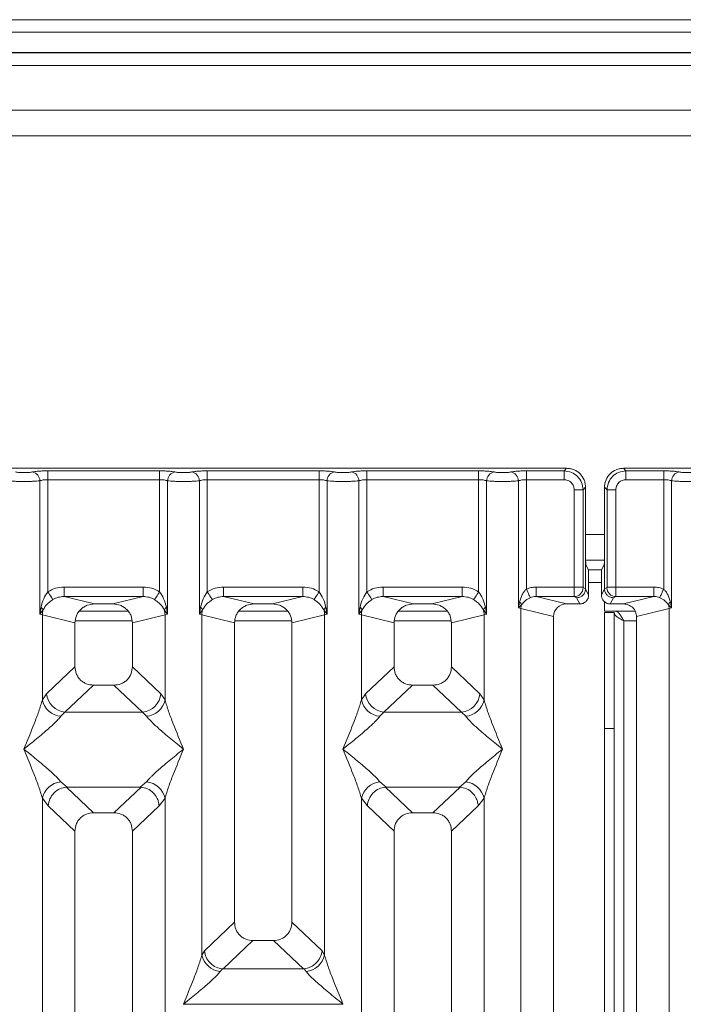
# Model space of a CAD drawing. Units: millimetres. Extents: x 5 to 415, y 5 to 292.
# Drawn here: x 151 to 161, y 128 to 143 of the extents above; entities that cross this region are included whole.
import ezdxf

# ---------------------------------------------------------------- set-up
doc = ezdxf.new("R2010")
doc.units = ezdxf.units.MM

msp = doc.modelspace()

# ---------------------------------------------------------------- linework, layer by layer
at = {"color": 7, "linetype": 'Continuous', "lineweight": 15}
for p, q in [((196.2845, 143.312), (90.9845, 143.312)), ((196.2845, 143.115), (90.9845, 143.115)), ((196.6845, 142.798), (90.5845, 142.798)), ((196.6845, 142.7919), (90.5845, 142.7919)), ((190.7845, 141.8919), (128.3845, 141.8919)), ((190.7845, 141.4919), (128.3845, 141.4919)), ((159.139, 136.2815), (149.6307, 136.2815)), ((159.0997, 136.2422), (159.139, 136.2815)), ((160.0307, 136.2815), (160.07, 136.2422)), ((169.539, 136.2815), (160.0307, 136.2815)), ((151.009, 136.2422), (152.7607, 136.2422)), ((151.009, 136.2422), (151.009, 136.1035)), ((151.009, 136.1035), (151.009, 134.3473)), ((151.009, 136.1035), (152.7607, 136.1035)), ((152.7607, 136.2422), (152.7607, 136.1035)), ((152.7607, 134.3473), (152.7607, 136.1035)), ((153.509, 136.2422), (155.2607, 136.2422)), ((153.509, 136.2422), (153.509, 136.1035)), ((153.509, 136.1035), (153.509, 134.3473)), ((153.509, 136.1035), (155.2607, 136.1035)), ((155.2607, 136.2422), (155.2607, 136.1035)), ((155.2607, 134.3473), (155.2607, 136.1035)), ((156.009, 136.2422), (157.7607, 136.2422)), ((156.009, 136.2422), (156.009, 136.1035)), ((156.009, 136.1035), (156.009, 134.3473)), ((157.7607, 136.1035), (156.009, 136.1035)), ((157.7607, 136.2422), (157.7607, 136.1035)), ((157.7607, 134.3473), (157.7607, 136.1035)), ((158.509, 136.2422), (159.0997, 136.2422)), ((158.509, 136.1035), (158.509, 136.2422)), ((158.509, 136.1035), (158.509, 134.3884)), ((159.0997, 136.1035), (158.509, 136.1035)), ((159.0997, 136.1035), (159.0997, 136.2422)), ((160.07, 136.2422), (160.6607, 136.2422)), ((160.07, 136.2422), (160.07, 136.1035)), ((160.07, 136.1035), (160.6607, 136.1035)), ((160.6607, 136.2422), (160.6607, 136.1035)), ((160.6607, 134.3884), (160.6607, 136.1035)), ((150.8843, 133.997), (150.8843, 136.0854)), ((152.8854, 136.0854), (152.8854, 133.997)), ((153.3843, 133.997), (153.3843, 136.0854)), ((155.3854, 136.0854), (155.3854, 133.997)), ((155.8843, 133.997), (155.8843, 136.0854)), ((157.8854, 136.0854), (157.8854, 133.997)), ((158.3843, 134.0934), (158.3843, 136.0854)), ((159.2582, 134.4213), (159.2582, 135.9451)), ((159.2582, 135.9451), (159.3968, 135.9451)), ((159.4361, 135.9844), (159.3968, 135.9451)), ((159.3968, 135.9451), (159.3968, 134.4213)), ((159.4361, 134.9682), (159.4361, 135.9844)), ((159.7336, 135.9844), (159.7729, 135.9451)), ((159.7336, 135.9844), (159.7336, 134.9682)), ((159.7729, 134.4213), (159.7729, 135.9451)), ((159.7729, 135.9451), (159.9116, 135.9451)), ((159.9116, 135.9451), (159.9116, 134.4213)), ((160.7854, 136.0854), (160.7854, 134.0934)), ((159.4361, 134.9682), (159.4361, 134.3935)), ((159.7336, 134.3935), (159.7336, 134.9682)), ((159.4378, 134.8419), (159.732, 134.8419)), ((159.4809, 134.6919), (159.4426, 134.7687)), ((159.6888, 134.6919), (159.7271, 134.7687)), ((159.6888, 134.6919), (159.4809, 134.6919)), ((159.485, 134.5672), (159.485, 134.2956)), ((159.6848, 134.5672), (159.6848, 134.2956)), ((151.2644, 134.4213), (152.5053, 134.4213)), ((151.2644, 134.4213), (151.2644, 134.2717)), ((152.5053, 134.4213), (152.5053, 134.2717)), ((153.7644, 134.4213), (155.0053, 134.4213)), ((153.7644, 134.4213), (153.7644, 134.2717)), ((155.0053, 134.4213), (155.0053, 134.2717)), ((156.2644, 134.4213), (157.5053, 134.4213)), ((156.2644, 134.4213), (156.2644, 134.2717)), ((157.5053, 134.4213), (157.5053, 134.2717)), ((159.2582, 134.4213), (158.6624, 134.4213)), ((158.6624, 134.4213), (158.6624, 134.2717)), ((159.3968, 134.4213), (159.2582, 134.4213)), ((159.4361, 134.3925), (159.3981, 134.4114)), ((159.7336, 134.3925), (159.7716, 134.4114)), ((159.7729, 134.4213), (159.9116, 134.4213)), ((159.9116, 134.4213), (160.5073, 134.4213)), ((160.5073, 134.2717), (160.5073, 134.4213)), ((151.2644, 134.2717), (151.741, 134.1556)), ((151.2644, 134.2717), (152.5053, 134.2717)), ((152.0288, 134.1556), (152.5053, 134.2717)), ((153.7644, 134.2717), (154.241, 134.1556)), ((153.7644, 134.2717), (155.0053, 134.2717)), ((154.5288, 134.1556), (155.0053, 134.2717)), ((156.2644, 134.2717), (156.741, 134.1556)), ((157.5053, 134.2717), (156.2644, 134.2717)), ((157.0288, 134.1556), (157.5053, 134.2717)), ((158.6624, 134.2717), (159.1389, 134.1556)), ((159.2595, 134.2717), (158.6624, 134.2717)), ((159.2964, 134.2533), (159.2595, 134.2717)), ((159.3453, 134.1556), (159.2964, 134.2533)), ((159.4361, 134.3925), (159.4361, 134.3935)), ((159.485, 134.2956), (159.4361, 134.3935)), ((159.6848, 134.2956), (159.7336, 134.3935)), ((159.7336, 134.3935), (159.7336, 134.3925)), ((159.8245, 134.1556), (159.8733, 134.2533)), ((159.8733, 134.2533), (159.9103, 134.2717)), ((159.9103, 134.2717), (160.5073, 134.2717)), ((160.0308, 134.1556), (160.5073, 134.2717)), ((150.9028, 134.104), (150.8843, 133.997)), ((152.0288, 134.1556), (151.741, 134.1556)), ((152.8854, 133.997), (152.8669, 134.104)), ((153.4028, 134.104), (153.3843, 133.997)), ((154.5288, 134.1556), (154.241, 134.1556)), ((155.3854, 133.997), (155.3669, 134.104)), ((155.9028, 134.104), (155.8843, 133.997)), ((157.0288, 134.1556), (156.741, 134.1556)), ((157.8854, 133.997), (157.8669, 134.104)), ((158.4024, 134.1861), (158.3843, 134.0934)), ((158.3843, 134.0934), (158.4328, 134.1422)), ((158.4232, 134.0836), (158.3843, 134.0934)), ((159.3453, 134.1556), (159.1389, 134.1556)), ((159.7345, 134.1919), (159.7345, 134.0419)), ((160.0308, 134.1556), (159.8245, 134.1556)), ((160.737, 134.1422), (160.7854, 134.0934)), ((160.7854, 134.0934), (160.7465, 134.0836)), ((160.7854, 134.0934), (160.7673, 134.1861)), ((150.8843, 133.997), (150.935, 134.0644)), ((150.9232, 133.9853), (150.8843, 133.997)), ((150.9232, 132.6517), (150.9232, 133.9853)), ((150.9232, 133.9853), (151.4349, 133.8606)), ((152.2689, 134.0419), (151.5008, 134.0419)), ((152.3349, 133.8606), (152.8465, 133.9853)), ((152.8348, 134.0644), (152.8854, 133.997)), ((152.8854, 133.997), (152.8465, 133.9853)), ((152.8465, 133.9853), (152.8465, 132.6517)), ((153.3843, 133.997), (153.435, 134.0644)), ((153.4232, 133.9853), (153.3843, 133.997)), ((153.4232, 128.6542), (153.4232, 133.9853)), ((153.4232, 133.9853), (153.9349, 133.8606)), ((154.7689, 134.0419), (154.0008, 134.0419)), ((154.8349, 133.8606), (155.3465, 133.9853)), ((155.3348, 134.0644), (155.3854, 133.997)), ((155.3854, 133.997), (155.3465, 133.9853)), ((155.3465, 133.9853), (155.3465, 128.6542)), ((155.8843, 133.997), (155.935, 134.0644)), ((155.9232, 133.9853), (155.8843, 133.997)), ((155.9232, 132.6517), (155.9232, 133.9853)), ((155.9232, 133.9853), (156.4349, 133.8606)), ((157.2689, 134.0419), (156.5008, 134.0419)), ((157.3349, 133.8606), (157.8465, 133.9853)), ((157.8348, 134.0644), (157.8854, 133.997)), ((157.8854, 133.997), (157.8465, 133.9853)), ((157.8465, 133.9853), (157.8465, 132.6517)), ((158.4232, 90.9793), (158.4232, 134.0836)), ((158.4232, 134.0836), (158.9349, 133.9589)), ((158.9349, 133.9589), (158.9349, 91.1039)), ((159.7345, 134.0419), (160.2151, 134.0419)), ((159.7345, 134.0219), (159.8845, 134.0219)), ((159.7345, 132.2033), (159.7345, 134.0219)), ((159.8845, 134.0219), (159.8845, 132.2033)), ((160.2349, 133.9589), (160.7465, 134.0836)), ((160.2349, 91.1039), (160.2349, 133.9589)), ((160.7465, 134.0836), (160.7465, 90.9793)), ((151.4349, 133.8606), (151.4349, 133.1726)), ((152.3349, 133.1726), (152.3349, 133.8606)), ((153.9349, 133.8606), (153.9349, 129.1696)), ((154.8349, 129.1696), (154.8349, 133.8606)), ((156.4349, 133.8606), (156.4349, 133.1726)), ((157.3349, 133.1726), (157.3349, 133.8606)), ((151.4349, 133.1726), (150.989, 132.7499)), ((152.7807, 132.7499), (152.3349, 133.1726)), ((155.989, 132.7499), (156.4349, 133.1726)), ((157.7807, 132.7499), (157.3349, 133.1726)), ((151.7244, 132.8842), (151.2774, 132.4604)), ((151.7244, 132.8842), (152.0454, 132.8842)), ((152.4924, 132.4604), (152.0454, 132.8842)), ((156.7244, 132.8842), (156.2774, 132.4604)), ((156.7244, 132.8842), (157.0454, 132.8842)), ((157.4924, 132.4604), (157.0454, 132.8842)), ((150.989, 132.7499), (150.9232, 132.6517)), ((152.8465, 132.6517), (152.7807, 132.7499)), ((155.9232, 132.6517), (155.989, 132.7499)), ((157.8465, 132.6517), (157.7807, 132.7499)), ((151.2774, 132.4604), (151.2116, 132.395)), ((151.2774, 132.4604), (152.4924, 132.4604)), ((152.5582, 132.395), (152.4924, 132.4604)), ((156.2774, 132.4604), (156.2116, 132.395)), ((157.4924, 132.4604), (156.2774, 132.4604)), ((157.5582, 132.395), (157.4924, 132.4604)), ((159.8845, 132.2033), (159.7345, 132.2033)), ((159.7345, 103.7919), (159.7345, 132.2033)), ((159.8845, 103.7919), (159.8845, 132.2033)), ((151.2116, 131.3679), (151.3112, 131.2867)), ((152.4586, 131.2867), (152.5582, 131.3679)), ((156.2116, 131.3679), (156.3112, 131.2867)), ((157.4586, 131.2867), (157.5582, 131.3679)), ((151.3112, 131.2867), (151.3003, 131.2863)), ((151.3003, 131.2863), (151.7244, 130.8842)), ((151.3112, 131.2867), (152.4586, 131.2867)), ((152.0454, 130.8842), (152.4695, 131.2863)), ((152.4695, 131.2863), (152.4586, 131.2867)), ((156.3112, 131.2867), (156.3003, 131.2863)), ((156.3003, 131.2863), (156.7244, 130.8842)), ((156.3112, 131.2867), (157.4586, 131.2867)), ((157.0454, 130.8842), (157.4695, 131.2863)), ((157.4695, 131.2863), (157.4586, 131.2867)), ((150.9232, 115.5976), (150.9232, 131.1112)), ((150.9232, 131.1112), (151.0165, 130.9925)), ((152.7532, 130.9925), (152.8465, 131.1112)), ((152.8465, 131.1112), (152.8465, 115.5976)), ((155.9232, 115.5976), (155.9232, 131.1112)), ((155.9232, 131.1112), (156.0165, 130.9925)), ((157.7532, 130.9925), (157.8465, 131.1112)), ((157.8465, 131.1112), (157.8465, 115.5976)), ((151.0165, 130.9925), (151.4349, 130.5958)), ((152.0454, 130.8842), (151.7244, 130.8842)), ((152.3349, 130.5958), (152.7532, 130.9925)), ((156.4349, 130.5958), (156.0165, 130.9925)), ((157.0454, 130.8842), (156.7244, 130.8842)), ((157.3349, 130.5958), (157.7532, 130.9925)), ((151.4349, 130.5958), (151.4349, 113.5156)), ((152.3349, 113.5156), (152.3349, 130.5958)), ((156.4349, 130.5958), (156.4349, 113.5156)), ((157.3349, 113.5156), (157.3349, 130.5958)), ((153.9349, 129.1696), (153.4623, 128.7216)), ((155.3074, 128.7216), (154.8349, 129.1696)), ((154.2244, 128.8812), (153.7557, 128.4368)), ((154.2244, 128.8812), (154.5454, 128.8812)), ((155.0141, 128.4368), (154.5454, 128.8812)), ((153.4232, 128.6542), (153.4623, 128.7216)), ((155.3465, 128.6542), (155.3074, 128.7216)), ((153.7453, 128.4373), (153.7116, 128.3975)), ((153.7557, 128.4368), (153.7453, 128.4373)), ((155.0141, 128.4368), (153.7557, 128.4368)), ((155.0244, 128.4373), (155.0141, 128.4368)), ((155.0582, 128.3975), (155.0244, 128.4373)), ((153.1349, 127.884), (153.1358, 127.8827)), ((153.1358, 127.8827), (153.1349, 127.8815)), ((155.634, 127.8827), (153.1358, 127.8827)), ((155.634, 127.8827), (155.6349, 127.884)), ((155.6349, 127.8815), (155.634, 127.8827))]:
    msp.add_line(p, q, dxfattribs=at)
at = {"color": 8, "linetype": 'Continuous', "lineweight": 15}
for p, q in [((128.1845, 142.5919), (190.9845, 142.5919)), ((159.4361, 135.2419), (159.7336, 135.2419)), ((159.485, 134.4919), (159.6848, 134.4919)), ((151.441, 133.8919), (152.3287, 133.8919)), ((153.941, 133.8919), (154.8287, 133.8919)), ((156.441, 133.8919), (157.3287, 133.8919)), ((160.0345, 133.8919), (160.2349, 133.8919)), ((160.0345, 103.7919), (160.0345, 133.8919))]:
    msp.add_line(p, q, dxfattribs=at)
at = {"color": 7, "linetype": 'Continuous', "lineweight": 15, "flags": 128}
for points in [[(151.009, 134.3473), (151.0227, 134.326), (151.036, 134.3052), (151.0486, 134.2857), (151.0599, 134.2679), (151.0698, 134.2524), (151.078, 134.2397), (151.0842, 134.2301), (151.0882, 134.2238)], [(152.6816, 134.2238), (152.6856, 134.2301), (152.6917, 134.2397), (152.6999, 134.2524), (152.7098, 134.2679), (152.7212, 134.2857), (152.7337, 134.3052), (152.747, 134.326), (152.7607, 134.3473)], [(153.509, 134.3473), (153.5227, 134.326), (153.536, 134.3052), (153.5486, 134.2857), (153.5599, 134.2679), (153.5698, 134.2524), (153.578, 134.2397), (153.5842, 134.2301), (153.5882, 134.2238)], [(155.1816, 134.2238), (155.1856, 134.2301), (155.1917, 134.2397), (155.1999, 134.2524), (155.2098, 134.2679), (155.2212, 134.2857), (155.2337, 134.3052), (155.247, 134.326), (155.2607, 134.3473)], [(156.009, 134.3473), (156.0227, 134.326), (156.036, 134.3052), (156.0486, 134.2857), (156.0599, 134.2679), (156.0698, 134.2524), (156.078, 134.2397), (156.0842, 134.2301), (156.0882, 134.2238)], [(157.7607, 134.3473), (157.747, 134.326), (157.7337, 134.3052), (157.7212, 134.2857), (157.7098, 134.2679), (157.6999, 134.2524), (157.6917, 134.2397), (157.6856, 134.2301), (157.6816, 134.2238)], [(158.57, 134.254), (158.5672, 134.2603), (158.5626, 134.2704), (158.5564, 134.2841), (158.5488, 134.3009), (158.5399, 134.3204), (158.5302, 134.3419), (158.5198, 134.3648), (158.509, 134.3884)], [(160.6607, 134.3884), (160.65, 134.3648), (160.6396, 134.3419), (160.6298, 134.3204), (160.621, 134.3009), (160.6134, 134.2841), (160.6071, 134.2704), (160.6025, 134.2603), (160.5997, 134.254)]]:
    msp.add_lwpolyline(points, dxfattribs=at)
at = {"color": 7, "linetype": 'Continuous', "lineweight": 15}
for centre, radius, start, end in [((150.7422, 136.0842), 0.1422, 0.47265, 79.56809), ((153.0276, 136.0842), 0.1422, 100.43209, 179.52716), ((153.2422, 136.0842), 0.1422, 0.47273, 79.56801), ((155.5276, 136.0842), 0.1422, 100.43197, 179.52728), ((155.7422, 136.0842), 0.1422, 0.4727, 79.568), ((158.0276, 136.0842), 0.1422, 100.43197, 179.52728), ((158.2422, 136.0842), 0.1422, 0.47272, 79.56803), ((160.9276, 136.0842), 0.1422, 100.43209, 179.52716), ((159.2574, 134.4124), 0.1407, 270.85758, 359.5657), ((159.9124, 134.4124), 0.1407, 180.43423, 269.14242), ((150.8431, 134.0227), 0.1009, 24.4449, 53.69471), ((152.9267, 134.0227), 0.1009, 126.30466, 155.55638), ((153.3431, 134.0227), 0.1009, 24.44362, 53.69534), ((155.4267, 134.0227), 0.1009, 126.30532, 155.55524), ((155.8431, 134.0227), 0.1009, 24.44415, 53.69514), ((157.9267, 134.0227), 0.1009, 126.30502, 155.55553), ((158.3373, 134.1086), 0.1012, 19.37141, 49.96392), ((158.6314, 134.0797), 0.2082, 162.54407, 178.927), ((160.8325, 134.1086), 0.1012, 130.036, 160.62884), ((160.5383, 134.0797), 0.2083, 1.07347, 17.45546), ((151.2356, 133.9794), 0.3124, 164.21244, 178.92611), ((152.5341, 133.9794), 0.3125, 1.07517, 15.78627), ((153.7356, 133.9794), 0.3125, 164.21373, 178.92483), ((155.0341, 133.9794), 0.3124, 1.07429, 15.78715), ((156.2356, 133.9794), 0.3124, 164.2132, 178.92536), ((157.5341, 133.9794), 0.3124, 1.07432, 15.78712), ((151.304, 132.7752), 0.316, 184.60432, 265.17427), ((152.4658, 132.7752), 0.316, 274.82585, 355.39556), ((156.304, 132.7752), 0.316, 184.60446, 265.17415), ((157.4658, 132.7752), 0.316, 274.82585, 355.39555), ((151.2454, 132.7233), 0.33, 192.52035, 264.11642), ((152.5243, 132.7233), 0.33, 275.8837, 347.47953), ((156.2454, 132.7233), 0.33, 192.52044, 264.11635), ((157.5243, 132.7233), 0.33, 275.88364, 347.4796), ((151.2454, 131.0396), 0.33, 95.88358, 167.47965), ((152.5243, 131.0396), 0.33, 12.52051, 84.11626), ((156.2454, 131.0396), 0.33, 95.88366, 167.47956), ((157.5243, 131.0396), 0.33, 12.52042, 84.11636), ((153.7454, 128.7258), 0.33, 192.52047, 264.1163), ((155.0243, 128.7258), 0.33, 275.88364, 347.47959)]:
    msp.add_arc(centre, radius, start, end, dxfattribs=at)
msp.add_ellipse((159.1429, 133.9551), major_axis=(0.2026, -0.0494), ratio=0.9590345, start_param=1.8195928, end_param=3.3711451, dxfattribs=at)
for points, knots in [([(159.4361, 135.9844), (159.4349, 136.0047), (159.4326, 136.0448), (159.4086, 136.1192), (159.3548, 136.2001), (159.2739, 136.254), (159.1994, 136.2779), (159.1594, 136.2803), (159.139, 136.2815)], [0, 0, 0, 0, 0.1308053, 0.2578423, 0.5000034, 0.742152, 0.8691776, 1, 1, 1, 1]), ([(160.0307, 136.2815), (160.0104, 136.2803), (159.9703, 136.2779), (159.8959, 136.254), (159.8149, 136.2001), (159.7611, 136.1192), (159.7372, 136.0448), (159.7348, 136.0047), (159.7336, 135.9844)], [0, 0, 0, 0, 0.1308174, 0.2578418, 0.4999964, 0.7421568, 0.8691944, 1, 1, 1, 1]), ([(150.5018, 136.2241), (150.5099, 136.2226), (150.5259, 136.2197), (150.5588, 136.2165), (150.5955, 136.2145), (150.6348, 136.2138), (150.6742, 136.2145), (150.7109, 136.2165), (150.7439, 136.2197), (150.7599, 136.2226), (150.7679, 136.2241)], [0, 0, 0, 0, 0.1254604, 0.2504533, 0.375127, 0.4999939, 0.6245256, 0.7495361, 0.8743625, 1, 1, 1, 1]), ([(150.7679, 136.2241), (150.7822, 136.2267), (150.8113, 136.2319), (150.871, 136.2377), (150.9382, 136.2415), (150.9857, 136.2419), (151.009, 136.2422)], [0, 0, 0, 0, 0.2469534, 0.5009335, 0.7544034, 1, 1, 1, 1]), ([(150.8843, 136.0854), (150.8922, 136.0881), (150.9072, 136.0934), (150.9381, 136.0991), (150.9723, 136.1028), (150.9969, 136.1033), (151.009, 136.1035)], [0, 0, 0, 0, 0.2621023, 0.5034344, 0.7547511, 1, 1, 1, 1]), ([(152.7607, 136.2422), (152.7841, 136.2419), (152.8316, 136.2415), (152.8987, 136.2377), (152.9584, 136.2319), (152.9875, 136.2267), (153.0018, 136.2241)], [0, 0, 0, 0, 0.2455969, 0.4990658, 0.7530472, 1, 1, 1, 1]), ([(152.7607, 136.1035), (152.7729, 136.1033), (152.7975, 136.1028), (152.8316, 136.0991), (152.8626, 136.0934), (152.8776, 136.0881), (152.8854, 136.0854)], [0, 0, 0, 0, 0.24523299, 0.49656745, 0.7378819, 1, 1, 1, 1]), ([(153.0018, 136.2241), (153.0099, 136.2226), (153.0259, 136.2197), (153.0588, 136.2165), (153.0955, 136.2145), (153.1348, 136.2138), (153.1742, 136.2145), (153.2109, 136.2165), (153.2439, 136.2197), (153.2599, 136.2226), (153.2679, 136.2241)], [0, 0, 0, 0, 0.1254604, 0.2504524, 0.3751272, 0.499994, 0.6245245, 0.7495361, 0.8743625, 1, 1, 1, 1]), ([(153.2679, 136.2241), (153.2822, 136.2267), (153.3113, 136.2319), (153.371, 136.2377), (153.4382, 136.2415), (153.4857, 136.2419), (153.509, 136.2422)], [0, 0, 0, 0, 0.2469525, 0.5009336, 0.7544021, 1, 1, 1, 1]), ([(153.3843, 136.0854), (153.3922, 136.0881), (153.4072, 136.0934), (153.4381, 136.0991), (153.4723, 136.1028), (153.4969, 136.1033), (153.509, 136.1035)], [0, 0, 0, 0, 0.2621022, 0.5034322, 0.7547487, 1, 1, 1, 1]), ([(155.2607, 136.2422), (155.2841, 136.2419), (155.3316, 136.2415), (155.3987, 136.2377), (155.4584, 136.2319), (155.4875, 136.2267), (155.5018, 136.2241)], [0, 0, 0, 0, 0.2455967, 0.4990663, 0.753047, 1, 1, 1, 1]), ([(155.2607, 136.1035), (155.2729, 136.1033), (155.2975, 136.1028), (155.3316, 136.0991), (155.3626, 136.0934), (155.3776, 136.0881), (155.3854, 136.0854)], [0, 0, 0, 0, 0.2452338, 0.4965679, 0.7378819, 1, 1, 1, 1]), ([(155.5018, 136.2241), (155.5099, 136.2226), (155.5259, 136.2197), (155.5588, 136.2165), (155.5955, 136.2145), (155.6348, 136.2138), (155.6742, 136.2145), (155.7109, 136.2165), (155.7439, 136.2197), (155.7599, 136.2226), (155.7679, 136.2241)], [0, 0, 0, 0, 0.1254603, 0.2504525, 0.3751274, 0.499994, 0.6245243, 0.749536, 0.8743624, 1, 1, 1, 1]), ([(155.7679, 136.2241), (155.7822, 136.2267), (155.8113, 136.2319), (155.871, 136.2377), (155.9382, 136.2415), (155.9857, 136.2419), (156.009, 136.2422)], [0, 0, 0, 0, 0.246953, 0.5009334, 0.754403, 1, 1, 1, 1]), ([(155.8843, 136.0854), (155.8922, 136.0881), (155.9072, 136.0934), (155.9381, 136.0991), (155.9723, 136.1028), (155.9969, 136.1033), (156.009, 136.1035)], [0, 0, 0, 0, 0.2621023, 0.5034333, 0.7547499, 1, 1, 1, 1]), ([(158.0018, 136.2241), (157.9875, 136.2267), (157.9584, 136.2319), (157.8987, 136.2377), (157.8316, 136.2415), (157.7841, 136.2419), (157.7607, 136.2422)], [0, 0, 0, 0, 0.2469532, 0.5009335, 0.754403, 1, 1, 1, 1]), ([(157.7607, 136.1035), (157.7729, 136.1033), (157.7975, 136.1028), (157.8316, 136.0991), (157.8626, 136.0934), (157.8776, 136.0881), (157.8854, 136.0854)], [0, 0, 0, 0, 0.2452337, 0.4965677, 0.7378816, 1, 1, 1, 1]), ([(158.2679, 136.2241), (158.2599, 136.2226), (158.2439, 136.2197), (158.211, 136.2165), (158.1742, 136.2145), (158.1349, 136.2138), (158.0955, 136.2145), (158.0588, 136.2165), (158.0259, 136.2197), (158.0099, 136.2226), (158.0018, 136.2241)], [0, 0, 0, 0, 0.12551314, 0.2504635, 0.37539314, 0.50000251, 0.6247891, 0.74954163, 0.8745775, 1, 1, 1, 1]), ([(158.2679, 136.2241), (158.2822, 136.2267), (158.3113, 136.2319), (158.371, 136.2377), (158.4382, 136.2415), (158.4857, 136.2419), (158.509, 136.2422)], [0, 0, 0, 0, 0.2469532, 0.5009335, 0.7544027, 1, 1, 1, 1]), ([(158.3843, 136.0854), (158.3922, 136.0881), (158.4072, 136.0934), (158.4381, 136.0991), (158.4723, 136.1028), (158.4969, 136.1033), (158.509, 136.1035)], [0, 0, 0, 0, 0.26210227, 0.50343277, 0.75474991, 1, 1, 1, 1]), ([(159.0997, 136.2422), (159.1396, 136.2372), (159.2171, 136.2275), (159.3136, 136.159), (159.3822, 136.0625), (159.3918, 135.9849), (159.3968, 135.9451)], [0, 0, 0, 0, 0.2567638, 0.4999971, 0.7432367, 1, 1, 1, 1]), ([(159.2582, 135.9451), (159.2561, 135.9651), (159.2528, 135.9959), (159.2332, 136.0329), (159.2128, 136.0581), (159.1876, 136.0785), (159.1506, 136.0982), (159.1198, 136.1014), (159.0997, 136.1035)], [0, 0, 0, 0, 0.2403241, 0.3700493, 0.5000059, 0.6294984, 0.7596599, 1, 1, 1, 1]), ([(159.7729, 135.9451), (159.7779, 135.9849), (159.7876, 136.0625), (159.8561, 136.159), (159.9526, 136.2275), (160.0302, 136.2372), (160.07, 136.2422)], [0, 0, 0, 0, 0.2567618, 0.500003, 0.7432306, 1, 1, 1, 1]), ([(160.07, 136.1035), (160.05, 136.1014), (160.0192, 136.0982), (159.9822, 136.0785), (159.957, 136.0581), (159.9366, 136.033), (159.9169, 135.996), (159.9137, 135.9651), (159.9116, 135.9451)], [0, 0, 0, 0, 0.24033931, 0.37007768, 0.49999335, 0.62950615, 0.75967733, 1, 1, 1, 1]), ([(160.6607, 136.2422), (160.6841, 136.2419), (160.7316, 136.2415), (160.7987, 136.2377), (160.8584, 136.2319), (160.8875, 136.2267), (160.9018, 136.2241)], [0, 0, 0, 0, 0.2455969, 0.4990658, 0.7530472, 1, 1, 1, 1]), ([(160.6607, 136.1035), (160.6729, 136.1033), (160.6975, 136.1028), (160.7316, 136.0991), (160.7626, 136.0934), (160.7776, 136.0881), (160.7854, 136.0854)], [0, 0, 0, 0, 0.24523299, 0.49656745, 0.7378819, 1, 1, 1, 1]), ([(160.9018, 136.2241), (160.9099, 136.2226), (160.9259, 136.2197), (160.9588, 136.2165), (160.9955, 136.2145), (161.0348, 136.2138), (161.0742, 136.2145), (161.1109, 136.2165), (161.1439, 136.2197), (161.1599, 136.2226), (161.1679, 136.2241)], [0, 0, 0, 0, 0.1254604, 0.2504524, 0.3751272, 0.499994, 0.6245245, 0.7495361, 0.8743625, 1, 1, 1, 1]), ([(150.3854, 136.0854), (150.4016, 136.0839), (150.4333, 136.0809), (150.4971, 136.0778), (150.565, 136.0759), (150.6349, 136.0752), (150.7047, 136.0759), (150.7727, 136.0778), (150.8364, 136.0809), (150.8681, 136.0839), (150.8843, 136.0854)], [0, 0, 0, 0, 0.13340355, 0.26118795, 0.38337789, 0.49999988, 0.61662628, 0.73881709, 0.86660044, 1, 1, 1, 1]), ([(152.8854, 136.0854), (152.9016, 136.0839), (152.9333, 136.0809), (152.9971, 136.0778), (153.065, 136.0759), (153.1349, 136.0752), (153.2047, 136.0759), (153.2727, 136.0778), (153.3364, 136.0809), (153.3681, 136.0839), (153.3843, 136.0854)], [0, 0, 0, 0, 0.1334036, 0.261188, 0.3833773, 0.5, 0.6166257, 0.7388165, 0.8666004, 1, 1, 1, 1]), ([(155.3854, 136.0854), (155.4016, 136.0839), (155.4333, 136.0809), (155.4971, 136.0778), (155.565, 136.0759), (155.6349, 136.0752), (155.7047, 136.0759), (155.7727, 136.0778), (155.8364, 136.0809), (155.8681, 136.0839), (155.8843, 136.0854)], [0, 0, 0, 0, 0.1334033, 0.2611881, 0.3833772, 0.5, 0.616626, 0.7388169, 0.8666004, 1, 1, 1, 1]), ([(158.3843, 136.0854), (158.3681, 136.0839), (158.3364, 136.0809), (158.2727, 136.0778), (158.2047, 136.0759), (158.1349, 136.0752), (158.065, 136.0759), (157.9971, 136.0778), (157.9333, 136.0809), (157.9016, 136.0839), (157.8854, 136.0854)], [0, 0, 0, 0, 0.1333995, 0.2611829, 0.3833738, 0.5, 0.6166201, 0.738808, 0.8665937, 1, 1, 1, 1]), ([(160.7854, 136.0854), (160.8016, 136.0839), (160.8333, 136.0809), (160.8971, 136.0778), (160.965, 136.0759), (161.0349, 136.0752), (161.1047, 136.0759), (161.1727, 136.0778), (161.2364, 136.0809), (161.2681, 136.0839), (161.2843, 136.0854)], [0, 0, 0, 0, 0.1334036, 0.261188, 0.3833773, 0.5, 0.6166257, 0.7388165, 0.8666004, 1, 1, 1, 1]), ([(159.4426, 134.7687), (159.4418, 134.7729), (159.44, 134.7817), (159.4379, 134.8286), (159.4364, 134.894), (159.4362, 134.9441), (159.4361, 134.9682)], [0, 0, 0, 0, 0.2410566, 0.5000928, 0.7590609, 1, 1, 1, 1]), ([(159.7336, 134.9682), (159.7336, 134.9441), (159.7334, 134.894), (159.7319, 134.8286), (159.7297, 134.7817), (159.728, 134.7729), (159.7271, 134.7687)], [0, 0, 0, 0, 0.2409391, 0.4999072, 0.7589434, 1, 1, 1, 1]), ([(159.485, 134.5672), (159.4849, 134.5823), (159.4848, 134.6136), (159.4839, 134.6544), (159.4825, 134.6838), (159.4815, 134.6893), (159.4809, 134.6919)], [0, 0, 0, 0, 0.24091669, 0.49989865, 0.75894504, 1, 1, 1, 1]), ([(159.6888, 134.6919), (159.6883, 134.6893), (159.6872, 134.6838), (159.6859, 134.6544), (159.6849, 134.6136), (159.6848, 134.5823), (159.6848, 134.5672)], [0, 0, 0, 0, 0.2410549, 0.5001013, 0.7590833, 1, 1, 1, 1]), ([(151.009, 134.3473), (151.0487, 134.3687), (151.1285, 134.4117), (151.219, 134.4181), (151.2644, 134.4213)], [0, 0, 0, 0, 0.4974097, 1, 1, 1, 1]), ([(152.5053, 134.4213), (152.5508, 134.4181), (152.6412, 134.4117), (152.721, 134.3687), (152.7607, 134.3473)], [0, 0, 0, 0, 0.5025916, 1, 1, 1, 1]), ([(153.509, 134.3473), (153.5487, 134.3687), (153.6285, 134.4117), (153.719, 134.4181), (153.7644, 134.4213)], [0, 0, 0, 0, 0.4974084, 1, 1, 1, 1]), ([(155.0053, 134.4213), (155.0508, 134.4181), (155.1412, 134.4117), (155.221, 134.3687), (155.2607, 134.3473)], [0, 0, 0, 0, 0.5025903, 1, 1, 1, 1]), ([(156.009, 134.3473), (156.0487, 134.3687), (156.1285, 134.4117), (156.219, 134.4181), (156.2644, 134.4213)], [0, 0, 0, 0, 0.497409, 1, 1, 1, 1]), ([(157.5053, 134.4213), (157.5508, 134.4181), (157.6412, 134.4117), (157.721, 134.3687), (157.7607, 134.3473)], [0, 0, 0, 0, 0.5025908, 1, 1, 1, 1]), ([(158.6624, 134.4213), (158.6359, 134.4199), (158.583, 134.4171), (158.5336, 134.3979), (158.509, 134.3884)], [0, 0, 0, 0, 0.5017813, 1, 1, 1, 1]), ([(159.2595, 134.2717), (159.2594, 134.2732), (159.2592, 134.2762), (159.2588, 134.2933), (159.2585, 134.3254), (159.2582, 134.373), (159.2582, 134.406), (159.2582, 134.4213)], [0, 0, 0, 0, 0.1518695, 0.2961704, 0.56076, 0.7954048, 1, 1, 1, 1]), ([(159.3968, 134.4213), (159.3969, 134.4201), (159.3969, 134.4176), (159.3972, 134.4144), (159.3976, 134.412), (159.398, 134.4116), (159.3981, 134.4114)], [0, 0, 0, 0, 0.2514766, 0.4961244, 0.74044, 1, 1, 1, 1]), ([(159.7729, 134.4213), (159.7729, 134.42), (159.7729, 134.4175), (159.7726, 134.4143), (159.7721, 134.412), (159.7718, 134.4116), (159.7716, 134.4114)], [0, 0, 0, 0, 0.2533329, 0.4987215, 0.7474929, 1, 1, 1, 1]), ([(159.9116, 134.4213), (159.9115, 134.406), (159.9115, 134.373), (159.9112, 134.3254), (159.9109, 134.2933), (159.9106, 134.2762), (159.9104, 134.2732), (159.9103, 134.2717)], [0, 0, 0, 0, 0.2045952, 0.43924, 0.7038296, 0.8481305, 1, 1, 1, 1]), ([(160.6607, 134.3884), (160.6361, 134.3979), (160.5868, 134.4171), (160.5339, 134.4199), (160.5073, 134.4213)], [0, 0, 0, 0, 0.4982199, 1, 1, 1, 1]), ([(151.009, 134.3473), (150.9858, 134.3117), (150.9364, 134.2356), (150.9145, 134.1497), (150.9028, 134.104)], [0, 0, 0, 0, 0.46875608, 1, 1, 1, 1]), ([(151.0882, 134.2238), (151.1156, 134.2379), (151.1711, 134.2663), (151.2331, 134.2699), (151.2644, 134.2717)], [0, 0, 0, 0, 0.4945852, 1, 1, 1, 1]), ([(152.5053, 134.2717), (152.5367, 134.2699), (152.5987, 134.2663), (152.6541, 134.2379), (152.6816, 134.2238)], [0, 0, 0, 0, 0.5054157, 1, 1, 1, 1]), ([(152.8669, 134.104), (152.8553, 134.1497), (152.8334, 134.2357), (152.7839, 134.3117), (152.7607, 134.3473)], [0, 0, 0, 0, 0.5316342, 1, 1, 1, 1]), ([(153.509, 134.3473), (153.4858, 134.3117), (153.4364, 134.2356), (153.4145, 134.1497), (153.4028, 134.104)], [0, 0, 0, 0, 0.4687566, 1, 1, 1, 1]), ([(153.5882, 134.2238), (153.6156, 134.2379), (153.6711, 134.2663), (153.7331, 134.2699), (153.7644, 134.2717)], [0, 0, 0, 0, 0.4945843, 1, 1, 1, 1]), ([(155.0053, 134.2717), (155.0367, 134.2699), (155.0987, 134.2663), (155.1541, 134.2379), (155.1816, 134.2238)], [0, 0, 0, 0, 0.5054152, 1, 1, 1, 1]), ([(155.3669, 134.104), (155.3553, 134.1497), (155.3334, 134.2357), (155.2839, 134.3117), (155.2607, 134.3473)], [0, 0, 0, 0, 0.5316347, 1, 1, 1, 1]), ([(156.009, 134.3473), (155.9858, 134.3117), (155.9364, 134.2356), (155.9145, 134.1497), (155.9028, 134.104)], [0, 0, 0, 0, 0.4687562, 1, 1, 1, 1]), ([(156.0882, 134.2238), (156.1156, 134.2379), (156.1711, 134.2663), (156.2331, 134.2699), (156.2644, 134.2717)], [0, 0, 0, 0, 0.4945845, 1, 1, 1, 1]), ([(157.5053, 134.2717), (157.5367, 134.2699), (157.5987, 134.2663), (157.6541, 134.2379), (157.6816, 134.2238)], [0, 0, 0, 0, 0.5054155, 1, 1, 1, 1]), ([(157.8669, 134.104), (157.8553, 134.1497), (157.8334, 134.2357), (157.7839, 134.3117), (157.7607, 134.3473)], [0, 0, 0, 0, 0.5316345, 1, 1, 1, 1]), ([(158.509, 134.3884), (158.4976, 134.3765), (158.4726, 134.3503), (158.4323, 134.2835), (158.4145, 134.2257), (158.4024, 134.1861)], [0, 0, 0, 0, 0.2091787, 0.459374, 1, 1, 1, 1]), ([(158.4328, 134.1422), (158.4502, 134.1646), (158.476, 134.1978), (158.526, 134.233), (158.5557, 134.2472), (158.57, 134.254)], [0, 0, 0, 0, 0.5165492, 0.7668154, 1, 1, 1, 1]), ([(158.57, 134.254), (158.5838, 134.259), (158.6136, 134.2697), (158.6453, 134.271), (158.6624, 134.2717)], [0, 0, 0, 0, 0.45927961, 1, 1, 1, 1]), ([(159.4361, 134.3925), (159.434, 134.3748), (159.4309, 134.3478), (159.4133, 134.3156), (159.3918, 134.2891), (159.3631, 134.2688), (159.3288, 134.2558), (159.3077, 134.2542), (159.2964, 134.2533)], [0, 0, 0, 0, 0.2422636, 0.3692075, 0.4996367, 0.7095082, 0.8447858, 1, 1, 1, 1]), ([(159.485, 134.2956), (159.4831, 134.278), (159.4802, 134.2508), (159.4628, 134.2182), (159.4448, 134.1959), (159.4226, 134.1778), (159.39, 134.1604), (159.3628, 134.1575), (159.3453, 134.1556)], [0, 0, 0, 0, 0.2397806, 0.3699156, 0.5002918, 0.6303637, 0.7606507, 1, 1, 1, 1]), ([(159.8245, 134.1556), (159.8069, 134.1575), (159.7798, 134.1604), (159.7472, 134.1778), (159.725, 134.1959), (159.7069, 134.2181), (159.6895, 134.2508), (159.6866, 134.278), (159.6848, 134.2956)], [0, 0, 0, 0, 0.23935089, 0.3694046, 0.49970518, 0.62982691, 0.76021873, 1, 1, 1, 1]), ([(159.8733, 134.2533), (159.862, 134.2542), (159.841, 134.2558), (159.8067, 134.2688), (159.778, 134.2891), (159.7565, 134.3156), (159.7388, 134.3478), (159.7357, 134.3748), (159.7336, 134.3925)], [0, 0, 0, 0, 0.1552031, 0.2904785, 0.5003598, 0.6307867, 0.7576825, 1, 1, 1, 1]), ([(160.5073, 134.2717), (160.5245, 134.271), (160.5561, 134.2697), (160.586, 134.259), (160.5997, 134.254)], [0, 0, 0, 0, 0.5407223, 1, 1, 1, 1]), ([(160.5997, 134.254), (160.6141, 134.2471), (160.6439, 134.2329), (160.6939, 134.1977), (160.7196, 134.1645), (160.737, 134.1422)], [0, 0, 0, 0, 0.2349806, 0.4846214, 1, 1, 1, 1]), ([(160.7673, 134.1861), (160.7553, 134.2256), (160.7375, 134.2834), (160.6973, 134.3502), (160.6721, 134.3764), (160.6607, 134.3884)], [0, 0, 0, 0, 0.5395112, 0.7903189, 1, 1, 1, 1]), ([(150.935, 134.0644), (150.954, 134.0947), (150.9823, 134.1399), (151.0387, 134.1907), (151.0719, 134.2129), (151.0882, 134.2238)], [0, 0, 0, 0, 0.508703, 0.7592753, 1, 1, 1, 1]), ([(151.741, 134.1556), (151.7024, 134.1517), (151.643, 134.1457), (151.5714, 134.1091), (151.5228, 134.0712), (151.4834, 134.0244), (151.4453, 133.9556), (151.439, 133.898), (151.4349, 133.8606)], [0, 0, 0, 0, 0.2444743, 0.3757536, 0.506033, 0.6352372, 0.7638251, 1, 1, 1, 1]), ([(152.3349, 133.8606), (152.3308, 133.898), (152.3244, 133.9556), (152.2864, 134.0244), (152.2469, 134.0712), (152.1983, 134.1091), (152.1268, 134.1457), (152.0674, 134.1517), (152.0288, 134.1556)], [0, 0, 0, 0, 0.2361738, 0.3646646, 0.4939667, 0.6241396, 0.7555259, 1, 1, 1, 1]), ([(152.6816, 134.2238), (152.6979, 134.2129), (152.7311, 134.1907), (152.7874, 134.1398), (152.8158, 134.0947), (152.8348, 134.0644)], [0, 0, 0, 0, 0.2418366, 0.4909036, 1, 1, 1, 1]), ([(153.435, 134.0644), (153.454, 134.0947), (153.4823, 134.1399), (153.5387, 134.1907), (153.5719, 134.2129), (153.5882, 134.2238)], [0, 0, 0, 0, 0.508703, 0.7592753, 1, 1, 1, 1]), ([(154.241, 134.1556), (154.2024, 134.1517), (154.143, 134.1457), (154.0714, 134.1091), (154.0228, 134.0712), (153.9834, 134.0244), (153.9453, 133.9556), (153.939, 133.898), (153.9349, 133.8606)], [0, 0, 0, 0, 0.2444746, 0.3757539, 0.5060332, 0.6352372, 0.7638252, 1, 1, 1, 1]), ([(154.8349, 133.8606), (154.8308, 133.898), (154.8244, 133.9556), (154.7864, 134.0244), (154.7469, 134.0712), (154.6983, 134.1091), (154.6268, 134.1457), (154.5674, 134.1517), (154.5288, 134.1556)], [0, 0, 0, 0, 0.2361739, 0.3646645, 0.493967, 0.6241398, 0.7555262, 1, 1, 1, 1]), ([(155.1816, 134.2238), (155.1979, 134.2129), (155.2311, 134.1907), (155.2874, 134.1398), (155.3158, 134.0947), (155.3348, 134.0644)], [0, 0, 0, 0, 0.2418362, 0.4909033, 1, 1, 1, 1]), ([(155.935, 134.0644), (155.954, 134.0947), (155.9823, 134.1399), (156.0387, 134.1907), (156.0719, 134.2129), (156.0882, 134.2238)], [0, 0, 0, 0, 0.5087032, 0.7592755, 1, 1, 1, 1]), ([(156.741, 134.1556), (156.7024, 134.1517), (156.643, 134.1457), (156.5714, 134.1091), (156.5228, 134.0712), (156.4834, 134.0244), (156.4453, 133.9556), (156.439, 133.898), (156.4349, 133.8606)], [0, 0, 0, 0, 0.2444748, 0.3757539, 0.5060332, 0.6352373, 0.7638253, 1, 1, 1, 1]), ([(157.3349, 133.8606), (157.3308, 133.898), (157.3244, 133.9556), (157.2864, 134.0244), (157.2469, 134.0712), (157.1983, 134.1091), (157.1268, 134.1457), (157.0674, 134.1517), (157.0288, 134.1556)], [0, 0, 0, 0, 0.2361739, 0.3646646, 0.493967, 0.6241397, 0.7555261, 1, 1, 1, 1]), ([(157.6816, 134.2238), (157.6979, 134.2129), (157.7311, 134.1907), (157.7874, 134.1398), (157.8158, 134.0947), (157.8348, 134.0644)], [0, 0, 0, 0, 0.2418364, 0.4909034, 1, 1, 1, 1]), ([(160.2349, 133.9589), (160.2321, 133.9838), (160.2279, 134.0223), (160.2026, 134.0681), (160.1763, 134.0993), (160.1438, 134.1246), (160.0961, 134.149), (160.0566, 134.153), (160.0308, 134.1556)], [0, 0, 0, 0, 0.2361968, 0.3646456, 0.493976, 0.6241138, 0.755526, 1, 1, 1, 1]), ([(160.0345, 133.8919), (160.0149, 133.9027), (159.9756, 133.9241), (159.926, 133.9563), (159.8913, 133.9885), (159.8868, 134.01), (159.8845, 134.0207)], [0, 0, 0, 0, 0.2499998, 0.4999995, 0.7499996, 1, 1, 1, 1]), ([(159.9057, 134.0419), (159.9181, 134.039), (159.9409, 134.0335), (159.9742, 133.9948), (160.0049, 133.9463), (160.025, 133.9095), (160.0345, 133.8919)], [0, 0, 0, 0, 0.2862928, 0.5314605, 0.7765323, 1, 1, 1, 1]), ([(151.4349, 133.1726), (151.4386, 133.1357), (151.4444, 133.0792), (151.4801, 133.0115), (151.517, 132.966), (151.5627, 132.9292), (151.6306, 132.8937), (151.6873, 132.8879), (151.7244, 132.8842)], [0, 0, 0, 0, 0.2422968, 0.3711048, 0.4993642, 0.6276208, 0.7568215, 1, 1, 1, 1]), ([(152.0454, 132.8842), (152.0824, 132.8879), (152.1391, 132.8937), (152.2071, 132.9292), (152.2527, 132.966), (152.2897, 133.0115), (152.3254, 133.0791), (152.3311, 133.1357), (152.3349, 133.1726)], [0, 0, 0, 0, 0.2431795, 0.3722699, 0.500636, 0.6287944, 0.7577023, 1, 1, 1, 1]), ([(156.4349, 133.1726), (156.4386, 133.1357), (156.4444, 133.0792), (156.4801, 133.0115), (156.517, 132.966), (156.5627, 132.9292), (156.6306, 132.8937), (156.6873, 132.8879), (156.7244, 132.8842)], [0, 0, 0, 0, 0.2422968, 0.3711048, 0.4993644, 0.6276208, 0.7568217, 1, 1, 1, 1]), ([(157.0454, 132.8842), (157.0824, 132.8879), (157.1391, 132.8937), (157.2071, 132.9292), (157.2527, 132.966), (157.2897, 133.0115), (157.3254, 133.0791), (157.3311, 133.1357), (157.3349, 133.1726)], [0, 0, 0, 0, 0.2431792, 0.3722702, 0.5006358, 0.6287944, 0.7577022, 1, 1, 1, 1]), ([(150.6349, 131.8814), (150.6892, 132.0148), (150.7706, 132.2149), (150.8716, 132.476), (150.9061, 132.5932), (150.9232, 132.6517)], [0, 0, 0, 0, 0.500216, 0.7504579, 1, 1, 1, 1]), ([(152.8465, 132.6517), (152.8637, 132.5932), (152.8981, 132.476), (152.9991, 132.2149), (153.0806, 132.0148), (153.1349, 131.8814)], [0, 0, 0, 0, 0.249542, 0.4997841, 1, 1, 1, 1]), ([(155.6349, 131.8814), (155.6892, 132.0148), (155.7706, 132.2149), (155.8716, 132.476), (155.9061, 132.5932), (155.9232, 132.6517)], [0, 0, 0, 0, 0.5002159, 0.750458, 1, 1, 1, 1]), ([(157.8465, 132.6517), (157.8637, 132.5932), (157.8981, 132.476), (157.9991, 132.2149), (158.0806, 132.0148), (158.1349, 131.8814)], [0, 0, 0, 0, 0.249542, 0.4997841, 1, 1, 1, 1]), ([(151.2116, 132.395), (151.1983, 132.3782), (151.1775, 132.352), (151.1382, 132.3119), (151.0955, 132.2705), (151.0356, 132.2161), (150.9537, 132.1449), (150.8592, 132.0655), (150.7508, 131.9762), (150.6757, 131.9148), (150.6349, 131.8814)], [0, 0, 0, 0, 0.1158934, 0.1806624, 0.2504037, 0.3670517, 0.5001452, 0.6587937, 0.8145212, 1, 1, 1, 1]), ([(153.1349, 131.8814), (153.0941, 131.9148), (153.019, 131.9762), (152.9105, 132.0655), (152.8161, 132.1448), (152.734, 132.2162), (152.6625, 132.2814), (152.6005, 132.3419), (152.5716, 132.3782), (152.5582, 132.395)], [0, 0, 0, 0, 0.1854935, 0.3412507, 0.499928, 0.6330349, 0.7497062, 0.8840864, 1, 1, 1, 1]), ([(156.2116, 132.395), (156.1983, 132.3782), (156.1775, 132.352), (156.1382, 132.3119), (156.0955, 132.2705), (156.0356, 132.2161), (155.9537, 132.1449), (155.8592, 132.0655), (155.7508, 131.9762), (155.6757, 131.9148), (155.6349, 131.8814)], [0, 0, 0, 0, 0.1158935, 0.1806624, 0.2504036, 0.3670517, 0.5001453, 0.6587937, 0.8145212, 1, 1, 1, 1]), ([(158.1349, 131.8814), (158.0941, 131.9148), (158.019, 131.9762), (157.9105, 132.0655), (157.8161, 132.1448), (157.734, 132.2162), (157.6625, 132.2814), (157.6005, 132.3419), (157.5716, 132.3782), (157.5582, 132.395)], [0, 0, 0, 0, 0.1854933, 0.3412507, 0.4999279, 0.6330348, 0.7497061, 0.8840863, 1, 1, 1, 1]), ([(150.9232, 131.1112), (150.9061, 131.1697), (150.8716, 131.2869), (150.7706, 131.5479), (150.6892, 131.7481), (150.6349, 131.8814)], [0, 0, 0, 0, 0.2495421, 0.499784, 1, 1, 1, 1]), ([(150.6349, 131.8814), (150.6757, 131.8481), (150.7508, 131.7867), (150.8592, 131.6973), (150.9536, 131.6181), (151.0357, 131.5467), (151.1072, 131.4815), (151.1693, 131.421), (151.1982, 131.3847), (151.2116, 131.3679)], [0, 0, 0, 0, 0.1854935, 0.3412512, 0.4999283, 0.6330352, 0.7497066, 0.8840789, 1, 1, 1, 1]), ([(152.5582, 131.3679), (152.5715, 131.3847), (152.5922, 131.4109), (152.6316, 131.451), (152.6743, 131.4924), (152.7341, 131.5468), (152.8161, 131.618), (152.9105, 131.6974), (153.019, 131.7867), (153.0941, 131.8481), (153.1349, 131.8814)], [0, 0, 0, 0, 0.1158935, 0.1806622, 0.2504035, 0.3670516, 0.5001451, 0.6587936, 0.81453, 1, 1, 1, 1]), ([(153.1349, 131.8814), (153.0806, 131.7481), (152.9991, 131.5479), (152.8981, 131.2869), (152.8637, 131.1697), (152.8465, 131.1112)], [0, 0, 0, 0, 0.500216, 0.750458, 1, 1, 1, 1]), ([(155.9232, 131.1112), (155.9061, 131.1697), (155.8716, 131.2869), (155.7706, 131.5479), (155.6892, 131.7481), (155.6349, 131.8814)], [0, 0, 0, 0, 0.249542, 0.4997841, 1, 1, 1, 1]), ([(155.6349, 131.8814), (155.6757, 131.8481), (155.7508, 131.7867), (155.8592, 131.6973), (155.9536, 131.6181), (156.0357, 131.5467), (156.1072, 131.4815), (156.1693, 131.421), (156.1982, 131.3847), (156.2116, 131.3679)], [0, 0, 0, 0, 0.1854934, 0.3412511, 0.4999282, 0.6330353, 0.7497067, 0.884079, 1, 1, 1, 1]), ([(157.5582, 131.3679), (157.5715, 131.3847), (157.5922, 131.4109), (157.6316, 131.451), (157.6743, 131.4924), (157.7341, 131.5468), (157.8161, 131.618), (157.9105, 131.6974), (158.019, 131.7867), (158.0941, 131.8481), (158.1349, 131.8814)], [0, 0, 0, 0, 0.1158935, 0.1806624, 0.2504036, 0.3670517, 0.5001453, 0.6587937, 0.81453, 1, 1, 1, 1]), ([(158.1349, 131.8814), (158.0806, 131.7481), (157.9991, 131.5479), (157.8981, 131.2869), (157.8637, 131.1697), (157.8465, 131.1112)], [0, 0, 0, 0, 0.5002159, 0.750458, 1, 1, 1, 1]), ([(151.3003, 131.2863), (151.266, 131.2801), (151.194, 131.2671), (151.1017, 131.1987), (151.0346, 131.1028), (151.0226, 131.0293), (151.0165, 130.9925)], [0, 0, 0, 0, 0.2380016, 0.4998469, 0.7496312, 1, 1, 1, 1]), ([(152.7532, 130.9925), (152.7503, 131.0162), (152.7448, 131.06), (152.7156, 131.1296), (152.6628, 131.203), (152.5756, 131.2671), (152.5037, 131.2801), (152.4695, 131.2863)], [0, 0, 0, 0, 0.1617037, 0.2991996, 0.5009144, 0.7623671, 1, 1, 1, 1]), ([(156.0165, 130.9925), (156.0226, 131.0293), (156.0346, 131.1028), (156.1017, 131.1987), (156.194, 131.2671), (156.266, 131.2801), (156.3003, 131.2863)], [0, 0, 0, 0, 0.2503692, 0.5001536, 0.7620066, 1, 1, 1, 1]), ([(157.7532, 130.9925), (157.7503, 131.0162), (157.7448, 131.06), (157.7156, 131.1296), (157.6628, 131.203), (157.5756, 131.2671), (157.5037, 131.2801), (157.4695, 131.2863)], [0, 0, 0, 0, 0.1617038, 0.2991995, 0.5009146, 0.7623671, 1, 1, 1, 1]), ([(151.7244, 130.8842), (151.6873, 130.8805), (151.6306, 130.8748), (151.5627, 130.8392), (151.517, 130.8025), (151.4801, 130.7569), (151.4444, 130.6893), (151.4386, 130.6327), (151.4349, 130.5958)], [0, 0, 0, 0, 0.2431775, 0.3722557, 0.5006367, 0.6287742, 0.7577041, 1, 1, 1, 1]), ([(152.3349, 130.5958), (152.3311, 130.6327), (152.3254, 130.6893), (152.2897, 130.7569), (152.2528, 130.8024), (152.2071, 130.8392), (152.1391, 130.8748), (152.0824, 130.8805), (152.0454, 130.8842)], [0, 0, 0, 0, 0.2422967, 0.3711048, 0.4993647, 0.6276207, 0.7568215, 1, 1, 1, 1]), ([(156.7244, 130.8842), (156.6873, 130.8805), (156.6306, 130.8748), (156.5627, 130.8392), (156.517, 130.8025), (156.4801, 130.7569), (156.4444, 130.6893), (156.4386, 130.6327), (156.4349, 130.5958)], [0, 0, 0, 0, 0.2431774, 0.3722554, 0.5006366, 0.6287738, 0.7577041, 1, 1, 1, 1]), ([(157.3349, 130.5958), (157.3311, 130.6327), (157.3254, 130.6893), (157.2897, 130.7569), (157.2528, 130.8024), (157.2071, 130.8392), (157.1391, 130.8748), (157.0824, 130.8805), (157.0454, 130.8842)], [0, 0, 0, 0, 0.2422968, 0.3711048, 0.4993644, 0.6276208, 0.7568217, 1, 1, 1, 1]), ([(153.9349, 129.1696), (153.9386, 129.1327), (153.9444, 129.0762), (153.9801, 129.0085), (154.017, 128.963), (154.0627, 128.9262), (154.1306, 128.8907), (154.1873, 128.8849), (154.2244, 128.8812)], [0, 0, 0, 0, 0.2422968, 0.3711048, 0.4993644, 0.6276207, 0.7568215, 1, 1, 1, 1]), ([(154.5454, 128.8812), (154.5824, 128.8849), (154.6391, 128.8907), (154.7071, 128.9262), (154.7527, 128.963), (154.7897, 129.0085), (154.8254, 129.0761), (154.8311, 129.1327), (154.8349, 129.1696)], [0, 0, 0, 0, 0.2431794, 0.3722702, 0.500636, 0.6287945, 0.7577023, 1, 1, 1, 1]), ([(153.7453, 128.4373), (153.7126, 128.444), (153.6421, 128.4583), (153.5507, 128.5244), (153.4828, 128.6167), (153.4692, 128.6866), (153.4623, 128.7216)], [0, 0, 0, 0, 0.2320111, 0.4998818, 0.7497642, 1, 1, 1, 1]), ([(155.3074, 128.7216), (155.3006, 128.6867), (155.287, 128.6169), (155.2294, 128.5382), (155.1699, 128.4895), (155.1058, 128.4533), (155.0561, 128.4436), (155.0244, 128.4373)], [0, 0, 0, 0, 0.2498962, 0.4994395, 0.6482361, 0.775667, 1, 1, 1, 1]), ([(153.1349, 127.884), (153.1892, 128.0174), (153.2706, 128.2175), (153.3716, 128.4785), (153.4061, 128.5957), (153.4232, 128.6542)], [0, 0, 0, 0, 0.5002159, 0.7504579, 1, 1, 1, 1]), ([(155.3465, 128.6542), (155.3637, 128.5957), (155.3981, 128.4785), (155.4991, 128.2175), (155.5806, 128.0174), (155.6349, 127.884)], [0, 0, 0, 0, 0.249542, 0.4997841, 1, 1, 1, 1]), ([(153.7116, 128.3975), (153.6983, 128.3807), (153.6775, 128.3546), (153.6382, 128.3144), (153.5955, 128.273), (153.5356, 128.2186), (153.4537, 128.1474), (153.3592, 128.0681), (153.2508, 127.9787), (153.1757, 127.9173), (153.1349, 127.884)], [0, 0, 0, 0, 0.1158934, 0.1806622, 0.2504034, 0.3670431, 0.5001369, 0.658794, 0.8145222, 1, 1, 1, 1]), ([(155.6349, 127.884), (155.5941, 127.9173), (155.519, 127.9787), (155.4105, 128.0681), (155.3161, 128.1474), (155.234, 128.2187), (155.1625, 128.2839), (155.1005, 128.3444), (155.0716, 128.3807), (155.0582, 128.3975)], [0, 0, 0, 0, 0.1854924, 0.3412506, 0.4999364, 0.6330348, 0.7497061, 0.8840863, 1, 1, 1, 1])]:
    msp.add_open_spline(points, degree=3, knots=knots, dxfattribs=at)

doc.saveas('drawing.dxf')
